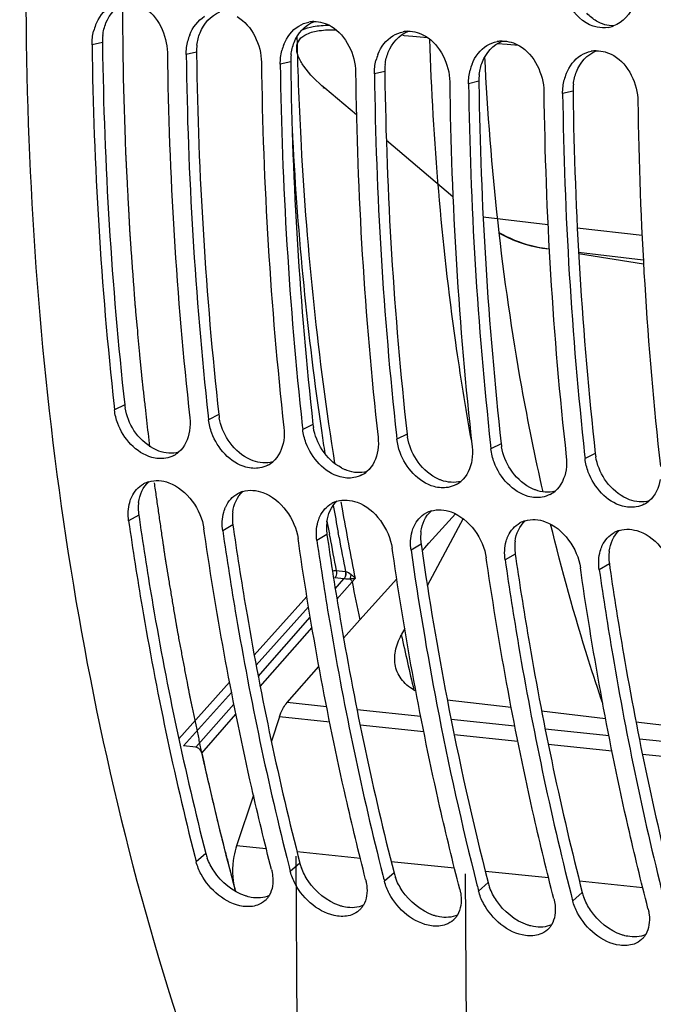
# Model space of a CAD drawing. Units: millimetres. Extents: x 0 to 594, y 0 to 420.
# Drawn here: x 169 to 175, y 55 to 66 of the extents above; entities that cross this region are included whole.
import ezdxf

# ---------------------------------------------------------------- set-up
doc = ezdxf.new("R2010")
doc.units = ezdxf.units.MM
doc.header["$LTSCALE"] = 32.67
doc.linetypes.add('CENTER', pattern=[0.6, 0.375, -0.075, 0.075, -0.075])
doc.layers.get('0').update_dxf_attribs({"linetype": 'CONTINUOUS'})
doc.layers.add('AXES', color=7, linetype='CONTINUOUS')
doc.layers.add('DEFAULT_1', color=7, linetype='CENTER')

msp = doc.modelspace()

# ---------------------------------------------------------------- linework, layer by layer
at = {"color": 9, "linetype": 'Continuous'}
for p, q in [((169.441674, 65.477151), (169.330709, 65.451796)), ((172.655959, 65.552981), (172.67163, 65.551628)), ((172.67163, 65.551628), (172.763596, 65.543688)), ((172.763596, 65.543688), (172.919532, 65.530224)), ((173.669212, 65.465487), (173.772534, 65.456565)), ((173.772534, 65.456565), (173.894369, 65.446042)), ((170.449136, 65.372922), (170.338171, 65.347567)), ((171.456598, 65.268693), (171.345633, 65.243337)), ((172.46406, 65.164464), (172.353095, 65.139108)), ((173.471523, 65.060234), (173.360557, 65.034879)), ((172.160311, 64.699688), (171.822528, 64.986082)), ((174.478985, 64.956005), (174.36802, 64.93065)), ((173.194013, 63.823247), (172.480841, 64.427921)), ((173.516881, 63.607856), (174.210186, 63.52861)), ((174.524899, 63.492638), (175.218203, 63.413392)), ((174.152047, 63.274035), (174.153819, 63.273793)), ((174.153831, 63.273791), (174.152057, 63.274074)), ((174.153831, 63.273791), (174.223474, 63.265831)), ((174.538188, 63.229858), (175.231492, 63.150612)), ((169.67999, 61.596409), (169.570798, 61.542165)), ((170.687452, 61.49218), (170.578261, 61.437936)), ((171.694914, 61.387951), (171.585723, 61.333707)), ((172.702376, 61.283722), (172.593185, 61.229477)), ((173.709838, 61.179493), (173.600647, 61.125248)), ((174.7173, 61.075263), (174.608109, 61.021019)), ((169.830345, 60.416643), (169.722273, 60.353617)), ((170.837807, 60.312414), (170.729735, 60.249387)), ((171.845269, 60.208185), (171.737198, 60.145158)), ((172.852732, 60.103956), (172.74466, 60.040929)), ((173.860194, 59.999727), (173.752122, 59.9367)), ((174.867656, 59.895497), (174.759584, 59.832471)), ((170.548205, 56.794743), (170.445477, 56.704754)), ((171.555667, 56.690513), (171.452939, 56.600525)), ((172.56313, 56.586284), (172.460402, 56.496296)), ((173.570592, 56.482055), (173.467864, 56.392066)), ((174.578054, 56.377826), (174.475326, 56.287837))]:
    msp.add_line(p, q, dxfattribs=at)
at = {"color": 3, "linetype": 'Continuous'}
for p, q in [((169.441674, 65.477151), (169.441987, 65.453826)), ((170.449136, 65.372922), (170.44945, 65.349597)), ((171.456598, 65.268693), (171.456912, 65.245368)), ((172.46406, 65.164464), (172.464374, 65.141139)), ((173.471523, 65.060234), (173.471836, 65.036909)), ((174.478985, 64.956005), (174.479298, 64.93268)), ((169.830345, 60.416643), (169.836982, 60.37069)), ((170.837807, 60.312414), (170.844445, 60.26646)), ((171.845269, 60.208185), (171.851907, 60.162231)), ((172.852732, 60.103956), (172.859369, 60.058002)), ((173.860194, 59.999727), (173.866831, 59.953773)), ((174.867656, 59.895497), (174.874293, 59.849544))]:
    msp.add_line(p, q, dxfattribs=at)
at = {"color": 7, "linetype": 'Continuous'}
for p, q in [((174.223634, 63.262667), (174.152047, 63.274035)), ((175.233938, 63.102233), (174.539087, 63.212574)), ((169.56613, 61.584295), (169.570798, 61.542165)), ((170.573653, 61.479513), (170.578261, 61.437936)), ((171.581115, 61.375284), (171.585723, 61.333707)), ((172.588578, 61.271055), (172.593185, 61.229477)), ((173.59604, 61.166826), (173.600647, 61.125248)), ((174.603502, 61.062597), (174.608109, 61.021019)), ((170.535471, 60.220205), (170.528243, 60.270233)), ((171.542934, 60.115976), (171.535705, 60.166004)), ((172.550396, 60.011747), (172.543167, 60.061775)), ((173.557858, 59.907518), (173.55063, 59.957546)), ((174.56532, 59.803289), (174.558092, 59.853317)), ((170.430067, 56.765044), (170.445477, 56.704754))]:
    msp.add_line(p, q, dxfattribs=at)
msp.add_lwpolyline([(173.689336, 63.436314), (173.70959, 63.424856), (173.772659, 63.392946), (173.836463, 63.364375), (173.900941, 63.339161), (173.966018, 63.317324), (174.031625, 63.298877), (174.097696, 63.283824), (174.152042, 63.274036)], dxfattribs=at)
for centre, radius, start, end in [((171.71295, 65.382516), 0.317586, 91.5820694, 101.1238892), ((169.858075, 65.469102), 0.526292, 158.5479503, 165.9442802), ((172.720412, 65.278287), 0.317586, 91.5820694, 101.1238892), ((174.798099, 65.960162), 0.327411, 280.1261218, 290.6382202), ((170.865537, 65.364873), 0.526292, 158.5479503, 165.9442802), ((173.727875, 65.174058), 0.317586, 91.5820694, 101.1238892), ((209.753891, 65.971509), 40.426523, 180.736601, 186.2301894), ((209.969276, 65.852338), 39.835537, 180.6960511, 186.3321704), ((171.872999, 65.260644), 0.526292, 158.5479503, 165.9442802), ((174.735337, 65.069829), 0.317586, 91.5820694, 101.1238892), ((210.761142, 65.867273), 40.426312, 180.7365954, 186.2310003), ((210.976738, 65.748109), 39.835537, 180.6960511, 186.3321704), ((172.880462, 65.156414), 0.526292, 158.5479503, 165.9442802), ((173.887924, 65.052185), 0.526292, 158.5479503, 165.9442802), ((211.768604, 65.763044), 40.426312, 180.7365954, 186.2310003), ((211.9842, 65.64388), 39.835537, 180.6960511, 186.3321704), ((212.776066, 65.658815), 40.426312, 180.7365954, 186.2310003), ((174.895386, 64.947956), 0.526292, 158.5479503, 165.9442802), ((212.991662, 65.53965), 39.835537, 180.6960511, 186.3321704), ((213.783528, 65.554586), 40.426312, 180.7365954, 186.2310003), ((213.999125, 65.435421), 39.835537, 180.6960511, 186.3321704), ((214.79099, 65.450357), 40.426312, 180.7365954, 186.2310003), ((215.006587, 65.331192), 39.835537, 180.6960511, 186.3321704), ((170.068608, 61.31351), 0.291824, 297.8085692, 310.1969015), ((171.07607, 61.209281), 0.291824, 297.8085692, 310.1969015), ((172.083532, 61.105051), 0.291824, 297.8085692, 310.1969015), ((170.022086, 60.494261), 0.291929, 106.9200885, 118.8892695), ((173.090994, 61.000822), 0.291824, 297.8085692, 310.1969015), ((171.029548, 60.390032), 0.291929, 106.9200885, 118.8892695), ((174.098456, 60.896593), 0.291824, 297.8085692, 310.1969015), ((172.03701, 60.285803), 0.291929, 106.9200885, 118.8892695), ((175.105918, 60.792364), 0.291824, 297.8085692, 310.1969015), ((173.044473, 60.181574), 0.291929, 106.9200885, 118.8892695), ((174.051935, 60.077345), 0.291929, 106.9200885, 118.8892695), ((175.059397, 59.973115), 0.291929, 106.9200885, 118.8892695), ((208.172967, 65.126672), 35.791476, 188.1690176, 190.8533359), ((205.705251, 64.647548), 33.277685, 190.8431883, 194.2452432), ((202.230333, 64.499431), 31.774843, 194.2698643, 194.3940883), ((203.237795, 64.395202), 31.774843, 194.2698643, 194.3940883), ((204.245257, 64.290973), 31.774843, 194.2698643, 194.3940883), ((205.252719, 64.186744), 31.774843, 194.2698643, 194.3940883)]:
    msp.add_arc(centre, radius, start, end, dxfattribs=at)
at = {"color": 3, "linetype": 'Continuous'}
for centre, radius, start, end in [((170.00526, 65.484577), 0.563635, 173.1753843, 180.7548487), ((209.53931, 65.991776), 40.100931, 180.7686397, 186.2926953), ((171.012722, 65.380347), 0.563635, 173.1753843, 180.7548487), ((210.546772, 65.887546), 40.100931, 180.7686397, 186.2926953), ((172.020184, 65.276118), 0.563635, 173.1753843, 180.7548487), ((211.554235, 65.783317), 40.100931, 180.7686397, 186.2926953), ((173.027646, 65.171889), 0.563635, 173.1753843, 180.7548487), ((212.561697, 65.679088), 40.100931, 180.7686397, 186.2926953), ((174.035108, 65.06766), 0.563635, 173.1753843, 180.7548487), ((213.569159, 65.574859), 40.100931, 180.7686397, 186.2926953), ((175.042571, 64.963431), 0.563635, 173.1753843, 180.7548487), ((214.576621, 65.47063), 40.100931, 180.7686397, 186.2926953), ((170.233578, 61.658232), 0.55703, 186.3721423, 189.81974), ((171.24104, 61.554002), 0.55703, 186.3721423, 189.81974), ((172.248503, 61.449773), 0.55703, 186.3721423, 189.81974), ((173.255965, 61.345544), 0.55703, 186.3721423, 189.81974), ((174.263427, 61.241315), 0.55703, 186.3721423, 189.81974), ((175.270889, 61.137086), 0.55703, 186.3721423, 189.81974), ((170.306859, 60.4905), 0.481827, 172.5483947, 180.3756268), ((170.342582, 60.490617), 0.517551, 180.3626101, 188.2174067), ((171.314321, 60.386271), 0.481827, 172.5483947, 180.3756268), ((171.350045, 60.386387), 0.517551, 180.3626101, 188.2174067), ((172.321783, 60.282042), 0.481827, 172.5483947, 180.3756268), ((172.357507, 60.282158), 0.517551, 180.3626101, 188.2174067), ((173.329245, 60.177813), 0.481827, 172.5483947, 180.3756268), ((173.364969, 60.177929), 0.517551, 180.3626101, 188.2174067), ((174.336707, 60.073583), 0.481827, 172.5483947, 180.3756268), ((207.982312, 65.145749), 35.489524, 188.2422705, 190.8755809), ((174.372431, 60.0737), 0.517551, 180.3626101, 188.2174067), ((175.34417, 59.969354), 0.481827, 172.5483947, 180.3756268), ((175.379893, 59.969471), 0.517551, 180.3626101, 188.2174067), ((205.510259, 64.663675), 32.970915, 190.8634243, 194.3678641), ((171.06462, 56.927933), 0.533314, 194.4622185, 200.1129896), ((172.072082, 56.823704), 0.533314, 194.4622185, 200.1129896), ((173.079544, 56.719475), 0.533314, 194.4622185, 200.1129896), ((174.087006, 56.615246), 0.533314, 194.4622185, 200.1129896), ((175.094469, 56.511017), 0.533314, 194.4622185, 200.1129896)]:
    msp.add_arc(centre, radius, start, end, dxfattribs=at)
at = {"color": 7, "linetype": 'Continuous'}
for points, knots in [([(180.381948, 92.853703), (177.845142, 91.423641), (174.584012, 87.799345), (171.603695, 82.030027), (169.227472, 74.927158), (168.130188, 65.533625), (169.231391, 57.979968), (170.40553, 54.543753)], [0, 0, 0, 0, 0.208040193, 0.331592719, 0.464483985, 0.740583852, 1, 1, 1, 1]), ([(174.737011, 65.639307), (174.625919, 65.661803), (174.487315, 65.774585), (174.421356, 65.915553), (174.406922, 65.955737)], [0, 0, 0, 0, 0.726374067, 1, 1, 1, 1]), ([(170.118691, 61.025865), (170.069877, 61.017093), (169.841434, 61.034635), (169.664852, 61.237241), (169.605368, 61.398436)], [0, 0, 0, 0, 0.223996089, 1, 1, 1, 1]), ([(171.126153, 60.921636), (171.077339, 60.912864), (170.848896, 60.930406), (170.672314, 61.133012), (170.612831, 61.294207)], [0, 0, 0, 0, 0.223996089, 1, 1, 1, 1]), ([(172.133615, 60.817407), (172.084801, 60.808635), (171.856358, 60.826177), (171.679776, 61.028783), (171.620293, 61.189978)], [0, 0, 0, 0, 0.223996089, 1, 1, 1, 1]), ([(173.141078, 60.713178), (173.092263, 60.704406), (172.86382, 60.721948), (172.687238, 60.924554), (172.627755, 61.085748)], [0, 0, 0, 0, 0.223996089, 1, 1, 1, 1]), ([(174.14854, 60.608948), (174.099725, 60.600177), (173.871282, 60.617719), (173.694701, 60.820325), (173.635217, 60.981519)], [0, 0, 0, 0, 0.223996089, 1, 1, 1, 1]), ([(175.156002, 60.504719), (175.107187, 60.495948), (174.878744, 60.513489), (174.702163, 60.716096), (174.642679, 60.87729)], [0, 0, 0, 0, 0.223996089, 1, 1, 1, 1]), ([(169.733399, 60.552946), (169.736204, 60.562988), (169.742506, 60.582656), (169.750358, 60.601762), (169.754636, 60.611026)], [0, 0, 0, 0, 0.505419495, 1, 1, 1, 1]), ([(170.740861, 60.448716), (170.743667, 60.458759), (170.749968, 60.478427), (170.757821, 60.497533), (170.762098, 60.506796)], [0, 0, 0, 0, 0.505419495, 1, 1, 1, 1]), ([(171.748323, 60.344487), (171.751129, 60.35453), (171.75743, 60.374198), (171.765283, 60.393304), (171.76956, 60.402567)], [0, 0, 0, 0, 0.505419495, 1, 1, 1, 1]), ([(169.722273, 60.353617), (169.766452, 60.04637), (169.955267, 58.841496), (170.205787, 57.646094), (170.430067, 56.765044)], [0, 0, 0, 0, 0.254524733, 1, 1, 1, 1]), ([(172.755785, 60.240258), (172.758591, 60.2503), (172.764892, 60.269969), (172.772745, 60.289075), (172.777022, 60.298338)], [0, 0, 0, 0, 0.505419495, 1, 1, 1, 1]), ([(171.251447, 56.621371), (171.176837, 56.912079), (170.889522, 58.101405), (170.668138, 59.306463), (170.535471, 60.220205)], [0, 0, 0, 0, 0.245313851, 1, 1, 1, 1]), ([(170.729735, 60.249387), (170.773832, 59.942711), (170.962275, 58.740026), (171.212195, 57.546777), (171.435886, 56.667272)], [0, 0, 0, 0, 0.254514951, 1, 1, 1, 1]), ([(173.763248, 60.136029), (173.766053, 60.146071), (173.772354, 60.16574), (173.780207, 60.184846), (173.784484, 60.194109)], [0, 0, 0, 0, 0.505419495, 1, 1, 1, 1]), ([(172.258909, 56.517141), (172.1843, 56.80785), (171.896985, 57.997175), (171.6756, 59.202234), (171.542934, 60.115976)], [0, 0, 0, 0, 0.245313851, 1, 1, 1, 1]), ([(171.737198, 60.145158), (171.781294, 59.838482), (171.969737, 58.635797), (172.219657, 57.442548), (172.443348, 56.563043)], [0, 0, 0, 0, 0.254514951, 1, 1, 1, 1]), ([(174.77071, 60.0318), (174.773515, 60.041842), (174.779816, 60.061511), (174.787669, 60.080616), (174.791947, 60.08988)], [0, 0, 0, 0, 0.505419495, 1, 1, 1, 1]), ([(173.266371, 56.412912), (173.191762, 56.703621), (172.904447, 57.892946), (172.683063, 59.098005), (172.550396, 60.011747)], [0, 0, 0, 0, 0.245313851, 1, 1, 1, 1]), ([(174.273834, 56.308683), (174.199224, 56.599392), (173.911909, 57.788717), (173.690525, 58.993776), (173.557858, 59.907518)], [0, 0, 0, 0, 0.245313851, 1, 1, 1, 1]), ([(173.752122, 59.9367), (173.796219, 59.630024), (173.984662, 58.427338), (174.234582, 57.234089), (174.458273, 56.354585)], [0, 0, 0, 0, 0.254514951, 1, 1, 1, 1]), ([(175.281296, 56.204454), (175.206686, 56.495162), (174.919371, 57.684488), (174.697987, 58.889546), (174.56532, 59.803289)], [0, 0, 0, 0, 0.245313851, 1, 1, 1, 1]), ([(174.759584, 59.832471), (174.803681, 59.525795), (174.992124, 58.323109), (175.242044, 57.12986), (175.465735, 56.250356)], [0, 0, 0, 0, 0.254514951, 1, 1, 1, 1]), ([(171.251447, 56.621371), (171.254288, 56.610301), (171.25918, 56.588272), (171.262558, 56.565959), (171.263827, 56.554914)], [0, 0, 0, 0, 0.506880241, 1, 1, 1, 1]), ([(171.102703, 56.241917), (171.054351, 56.224387), (170.804316, 56.211751), (170.586746, 56.406065), (170.497587, 56.573065)], [0, 0, 0, 0, 0.213637105, 1, 1, 1, 1]), ([(172.258909, 56.517141), (172.26175, 56.506072), (172.266642, 56.484043), (172.27002, 56.46173), (172.271289, 56.450684)], [0, 0, 0, 0, 0.506880241, 1, 1, 1, 1]), ([(172.110165, 56.137688), (172.061814, 56.120158), (171.811778, 56.107522), (171.594208, 56.301836), (171.50505, 56.468836)], [0, 0, 0, 0, 0.213637105, 1, 1, 1, 1]), ([(173.266371, 56.412912), (173.269212, 56.401843), (173.274104, 56.379814), (173.277483, 56.357501), (173.278752, 56.346455)], [0, 0, 0, 0, 0.506880241, 1, 1, 1, 1]), ([(171.227254, 56.344076), (171.221341, 56.33398), (171.20811, 56.314749), (171.192054, 56.297801), (171.183505, 56.290047)], [0, 0, 0, 0, 0.503416923, 1, 1, 1, 1]), ([(173.117627, 56.033459), (173.069276, 56.015928), (172.81924, 56.003293), (172.60167, 56.197607), (172.512512, 56.364607)], [0, 0, 0, 0, 0.213637105, 1, 1, 1, 1]), ([(174.273834, 56.308683), (174.276675, 56.297613), (174.281567, 56.275585), (174.284945, 56.253272), (174.286214, 56.242226)], [0, 0, 0, 0, 0.506880241, 1, 1, 1, 1]), ([(172.234716, 56.239847), (172.228804, 56.229751), (172.215572, 56.21052), (172.199516, 56.193571), (172.190967, 56.185818)], [0, 0, 0, 0, 0.503416923, 1, 1, 1, 1]), ([(174.125089, 55.92923), (174.076738, 55.911699), (173.826702, 55.899063), (173.609132, 56.093378), (173.519974, 56.260378)], [0, 0, 0, 0, 0.213637105, 1, 1, 1, 1]), ([(175.281296, 56.204454), (175.284137, 56.193384), (175.289029, 56.171355), (175.292407, 56.149043), (175.293676, 56.137997)], [0, 0, 0, 0, 0.506880241, 1, 1, 1, 1]), ([(173.242178, 56.135618), (173.236266, 56.125521), (173.223034, 56.106291), (173.206979, 56.089342), (173.19843, 56.081589)], [0, 0, 0, 0, 0.503416923, 1, 1, 1, 1]), ([(175.132551, 55.825001), (175.0842, 55.80747), (174.834164, 55.794834), (174.616594, 55.989148), (174.527436, 56.156148)], [0, 0, 0, 0, 0.213637105, 1, 1, 1, 1]), ([(174.24964, 56.031389), (174.243728, 56.021292), (174.230497, 56.002062), (174.214441, 55.985113), (174.205892, 55.977359)], [0, 0, 0, 0, 0.503416923, 1, 1, 1, 1]), ([(175.257102, 55.92716), (175.25119, 55.917063), (175.237959, 55.897832), (175.221903, 55.880884), (175.213354, 55.87313)], [0, 0, 0, 0, 0.503416923, 1, 1, 1, 1])]:
    msp.add_open_spline(points, degree=3, knots=knots, dxfattribs=at)
at = {"color": 3, "linetype": 'Continuous'}
for points in [[(169.47896, 65.684688), (169.516493, 65.779602), (169.594382, 65.86962), (169.689261, 65.90724)], [(170.486423, 65.580458), (170.523955, 65.675372), (170.601844, 65.765391), (170.696723, 65.803011)], [(174.731304, 65.70473), (174.692828, 65.727418), (174.657637, 65.756471), (174.627397, 65.789346)], [(169.445619, 65.551554), (169.45106, 65.596977), (169.462137, 65.642144), (169.47896, 65.684688)], [(171.493885, 65.476229), (171.531417, 65.571143), (171.609306, 65.661162), (171.704185, 65.698782)], [(174.913556, 65.652765), (174.850386, 65.652317), (174.78572, 65.672642), (174.731304, 65.70473)], [(170.453081, 65.447324), (170.458522, 65.492748), (170.4696, 65.537915), (170.486423, 65.580458)], [(172.501347, 65.372), (172.538879, 65.466914), (172.616768, 65.556933), (172.711648, 65.594553)], [(171.460543, 65.343095), (171.465984, 65.388519), (171.477062, 65.433686), (171.493885, 65.476229)], [(173.508809, 65.267771), (173.546341, 65.362685), (173.624231, 65.452703), (173.71911, 65.490324)], [(172.468005, 65.238866), (172.473446, 65.28429), (172.484524, 65.329457), (172.501347, 65.372)], [(174.516271, 65.163542), (174.553804, 65.258456), (174.631693, 65.348474), (174.726572, 65.386094)], [(173.475467, 65.134637), (173.480909, 65.180061), (173.491986, 65.225228), (173.508809, 65.267771)], [(174.482929, 65.030408), (174.488371, 65.075832), (174.499448, 65.120999), (174.516271, 65.163542)], [(169.779514, 61.323999), (169.732862, 61.39598), (169.699314, 61.478706), (169.684709, 61.563231)], [(170.786976, 61.219769), (170.740324, 61.291751), (170.706776, 61.374476), (170.692171, 61.459002)], [(171.794438, 61.11554), (171.747787, 61.187522), (171.714238, 61.270247), (171.699634, 61.354772)], [(169.986976, 61.129274), (169.903398, 61.174108), (169.831097, 61.244409), (169.779514, 61.323999)], [(172.801901, 61.011311), (172.755249, 61.083293), (172.7217, 61.166018), (172.707096, 61.250543)], [(170.994438, 61.025045), (170.91086, 61.069878), (170.838559, 61.140179), (170.786976, 61.219769)], [(173.809363, 60.907082), (173.762711, 60.979064), (173.729163, 61.061789), (173.714558, 61.146314)], [(170.256804, 61.090262), (170.189294, 61.071226), (170.112576, 61.078184), (170.046723, 61.102338)], [(172.0019, 60.920815), (171.918322, 60.965649), (171.846021, 61.03595), (171.794438, 61.11554)], [(174.816825, 60.802853), (174.770173, 60.874835), (174.736625, 60.95756), (174.72202, 61.042085)], [(171.264267, 60.986033), (171.196757, 60.966997), (171.120038, 60.973955), (171.054185, 60.998109)], [(173.009362, 60.816586), (172.925784, 60.86142), (172.853483, 60.931721), (172.801901, 61.011311)], [(172.271729, 60.881804), (172.204219, 60.862768), (172.1275, 60.869726), (172.061648, 60.89388)], [(174.016824, 60.712357), (173.933246, 60.757191), (173.860946, 60.827492), (173.809363, 60.907082)], [(169.8291, 60.552988), (169.83978, 60.633994), (169.875945, 60.718886), (169.937156, 60.773008)], [(173.279191, 60.777575), (173.211681, 60.758539), (173.134963, 60.765497), (173.06911, 60.789651)], [(175.024286, 60.608128), (174.940709, 60.652962), (174.868408, 60.723263), (174.816825, 60.802853)], [(170.836563, 60.448758), (170.847243, 60.529765), (170.883407, 60.614656), (170.944618, 60.668779)], [(174.286653, 60.673346), (174.219143, 60.654309), (174.142425, 60.661268), (174.076572, 60.685421)], [(171.844025, 60.344529), (171.854705, 60.425536), (171.890869, 60.510427), (171.952081, 60.56455)], [(175.294115, 60.569117), (175.226605, 60.55008), (175.149887, 60.557039), (175.084034, 60.581192)], [(172.851487, 60.2403), (172.862167, 60.321307), (172.898331, 60.406198), (172.959543, 60.460321)], [(173.858949, 60.136071), (173.869629, 60.217078), (173.905793, 60.301969), (173.967005, 60.356092)], [(174.866411, 60.031842), (174.877091, 60.112848), (174.913256, 60.19774), (174.974467, 60.251862)], [(170.636246, 56.604038), (170.606819, 56.647744), (170.581893, 56.695045), (170.563829, 56.744541)], [(170.972052, 56.340541), (170.837023, 56.385388), (170.715709, 56.486014), (170.636246, 56.604038)], [(171.643708, 56.499809), (171.614281, 56.543515), (171.589355, 56.590816), (171.571291, 56.640312)], [(171.979514, 56.236312), (171.844486, 56.281159), (171.723171, 56.381785), (171.643708, 56.499809)], [(172.65117, 56.39558), (172.621743, 56.439286), (172.596817, 56.486587), (172.578754, 56.536083)], [(172.986977, 56.132082), (172.851948, 56.17693), (172.730634, 56.277556), (172.65117, 56.39558)], [(173.658632, 56.29135), (173.629206, 56.335056), (173.60428, 56.382358), (173.586216, 56.431854)], [(171.226725, 56.343978), (171.168301, 56.316762), (171.097744, 56.312629), (171.034367, 56.324354)], [(173.994439, 56.027853), (173.85941, 56.072701), (173.738096, 56.173327), (173.658632, 56.29135)], [(174.666094, 56.187121), (174.636668, 56.230827), (174.611742, 56.278129), (174.593678, 56.327625)], [(172.234187, 56.239749), (172.175763, 56.212533), (172.105206, 56.2084), (172.041829, 56.220125)], [(175.001901, 55.923624), (174.866872, 55.968472), (174.745558, 56.069097), (174.666094, 56.187121)], [(173.24165, 56.135519), (173.183225, 56.108304), (173.112668, 56.104171), (173.049292, 56.115895)], [(174.249112, 56.03129), (174.190688, 56.004075), (174.120131, 55.999941), (174.056754, 56.011666)], [(175.256574, 55.927061), (175.19815, 55.899845), (175.127593, 55.895712), (175.064216, 55.907437)]]:
    msp.add_open_spline(points, degree=3, dxfattribs=at)
at = {"color": 7, "linetype": 'Continuous'}
for points in [[(175.133351, 65.880583), (175.093184, 65.783251), (175.01206, 65.690813), (174.9135, 65.653762)], [(169.368243, 65.661579), (169.399398, 65.740658), (169.455519, 65.81604), (169.528145, 65.860196)], [(169.877351, 65.856652), (170.036147, 65.76315), (170.134254, 65.552675), (170.136678, 65.368412)], [(170.375705, 65.55735), (170.40686, 65.636429), (170.462982, 65.711811), (170.535607, 65.755967)], [(170.884813, 65.752423), (171.043609, 65.658921), (171.141716, 65.448446), (171.144141, 65.264183)], [(171.543069, 65.651738), (171.576277, 65.671928), (171.613542, 65.686649), (171.651678, 65.694135)], [(171.704182, 65.699981), (171.769189, 65.701759), (171.836237, 65.681189), (171.892275, 65.648193)], [(169.330709, 65.451796), (169.330068, 65.500491), (169.335676, 65.549688), (169.34754, 65.59692)], [(171.383167, 65.45312), (171.414323, 65.532199), (171.470444, 65.607582), (171.543069, 65.651738)], [(171.892275, 65.648193), (172.051071, 65.554692), (172.149178, 65.344217), (172.151603, 65.159954)], [(172.550531, 65.547509), (172.583739, 65.567699), (172.621004, 65.58242), (172.65914, 65.589906)], [(172.711644, 65.595752), (172.776651, 65.59753), (172.843699, 65.57696), (172.899738, 65.543964)], [(174.855663, 65.637851), (174.816721, 65.630919), (174.775778, 65.631456), (174.737011, 65.639307)], [(170.338171, 65.347567), (170.33753, 65.396261), (170.343138, 65.445459), (170.355003, 65.492691)], [(172.390629, 65.348891), (172.421785, 65.42797), (172.477906, 65.503353), (172.550531, 65.547509)], [(172.899738, 65.543964), (173.058533, 65.450463), (173.15664, 65.239988), (173.159065, 65.055725)], [(173.557994, 65.443279), (173.591201, 65.463469), (173.628467, 65.478191), (173.666602, 65.485677)], [(173.719106, 65.491523), (173.784113, 65.493301), (173.851162, 65.472731), (173.9072, 65.439735)], [(171.345633, 65.243337), (171.344992, 65.292032), (171.3506, 65.34123), (171.362465, 65.388462)], [(173.398091, 65.244662), (173.429247, 65.323741), (173.485368, 65.399124), (173.557994, 65.443279)], [(173.9072, 65.439735), (174.065996, 65.346233), (174.164103, 65.135759), (174.166527, 64.951496)], [(174.565456, 65.33905), (174.598663, 65.35924), (174.635929, 65.373962), (174.674065, 65.381448)], [(174.726569, 65.387294), (174.791575, 65.389071), (174.858624, 65.368502), (174.914662, 65.335506)], [(172.353095, 65.139108), (172.352455, 65.187803), (172.358062, 65.237001), (172.369927, 65.284233)], [(174.405553, 65.140433), (174.436709, 65.219512), (174.49283, 65.294894), (174.565456, 65.33905)], [(174.914662, 65.335506), (175.073458, 65.242004), (175.171565, 65.03153), (175.173989, 64.847267)], [(173.360557, 65.034879), (173.359917, 65.083574), (173.365525, 65.132772), (173.377389, 65.180003)], [(174.36802, 64.93065), (174.367379, 64.979345), (174.372987, 65.028543), (174.384851, 65.075774)], [(169.605368, 61.398436), (169.588309, 61.444665), (169.576252, 61.493192), (169.570798, 61.542165)], [(170.376768, 61.458782), (170.381931, 61.412426), (170.381409, 61.364985), (170.374373, 61.318877)], [(170.612831, 61.294207), (170.595771, 61.340436), (170.583715, 61.388963), (170.578261, 61.437936)], [(171.38423, 61.354552), (171.389393, 61.308197), (171.388871, 61.260756), (171.381835, 61.214648)], [(170.374373, 61.318877), (170.361465, 61.23429), (170.322322, 61.145822), (170.256955, 61.090606)], [(171.620293, 61.189978), (171.603234, 61.236206), (171.591177, 61.284733), (171.585723, 61.333707)], [(172.391693, 61.250323), (172.396855, 61.203968), (172.396333, 61.156527), (172.389297, 61.110419)], [(171.381835, 61.214648), (171.368928, 61.13006), (171.329784, 61.041593), (171.264417, 60.986377)], [(172.627755, 61.085748), (172.610696, 61.131977), (172.598639, 61.180504), (172.593185, 61.229477)], [(173.399155, 61.146094), (173.404317, 61.099739), (173.403795, 61.052297), (173.396759, 61.006189)], [(170.204749, 61.055388), (170.177924, 61.041241), (170.14854, 61.031229), (170.118691, 61.025865)], [(172.389297, 61.110419), (172.37639, 61.025831), (172.337246, 60.937364), (172.27188, 60.882148)], [(173.635217, 60.981519), (173.618158, 61.027748), (173.606101, 61.076275), (173.600647, 61.125248)], [(174.406617, 61.041865), (174.411779, 60.99551), (174.411257, 60.948068), (174.404222, 60.90196)], [(171.212211, 60.951159), (171.185386, 60.937011), (171.156002, 60.927), (171.126153, 60.921636)], [(173.396759, 61.006189), (173.383852, 60.921602), (173.344709, 60.833134), (173.279342, 60.777918)], [(174.642679, 60.87729), (174.62562, 60.923519), (174.613563, 60.972046), (174.608109, 61.021019)], [(172.219673, 60.84693), (172.192848, 60.832782), (172.163464, 60.82277), (172.133615, 60.817407)], [(174.404222, 60.90196), (174.391314, 60.817373), (174.352171, 60.728905), (174.286804, 60.673689)], [(169.754636, 60.611026), (169.780874, 60.667849), (169.826264, 60.719599), (169.88105, 60.749861)], [(169.937124, 60.773553), (170.005768, 60.794477), (170.084782, 60.787918), (170.152163, 60.763228)], [(170.152163, 60.763228), (170.346232, 60.692114), (170.498826, 60.474817), (170.528243, 60.270233)], [(173.227135, 60.742701), (173.20031, 60.728553), (173.170927, 60.718541), (173.141078, 60.713178)], [(175.411684, 60.797731), (175.398776, 60.713144), (175.359633, 60.624676), (175.294266, 60.56946)], [(170.762098, 60.506796), (170.788336, 60.56362), (170.833726, 60.615369), (170.888512, 60.645632)], [(170.944586, 60.669324), (171.01323, 60.690248), (171.092244, 60.683689), (171.159625, 60.658998)], [(171.159625, 60.658998), (171.353694, 60.587885), (171.506288, 60.370588), (171.535705, 60.166004)], [(174.234597, 60.638472), (174.207773, 60.624324), (174.178389, 60.614312), (174.14854, 60.608948)], [(169.722273, 60.353617), (169.712802, 60.419486), (169.715494, 60.488853), (169.733399, 60.552946)], [(171.76956, 60.402567), (171.795798, 60.459391), (171.841188, 60.51114), (171.895974, 60.541403)], [(171.952048, 60.565095), (172.020692, 60.586018), (172.099706, 60.57946), (172.167087, 60.554769)], [(172.167087, 60.554769), (172.361157, 60.483656), (172.51375, 60.266359), (172.543167, 60.061775)], [(175.24206, 60.534243), (175.215235, 60.520095), (175.185851, 60.510083), (175.156002, 60.504719)], [(170.729735, 60.249387), (170.720264, 60.315256), (170.722956, 60.384624), (170.740861, 60.448716)], [(172.777022, 60.298338), (172.80326, 60.355161), (172.84865, 60.406911), (172.903436, 60.437174)], [(172.95951, 60.460866), (173.028155, 60.481789), (173.107168, 60.475231), (173.174549, 60.45054)], [(173.174549, 60.45054), (173.368619, 60.379427), (173.521213, 60.16213), (173.55063, 59.957546)], [(171.737198, 60.145158), (171.727726, 60.211027), (171.730418, 60.280395), (171.748323, 60.344487)], [(173.784484, 60.194109), (173.810723, 60.250932), (173.856113, 60.302682), (173.910898, 60.332945)], [(173.966972, 60.356637), (174.035617, 60.37756), (174.114631, 60.371002), (174.182012, 60.346311)], [(174.182012, 60.346311), (174.376081, 60.275198), (174.528675, 60.057901), (174.558092, 59.853317)], [(172.74466, 60.040929), (172.735189, 60.106798), (172.737881, 60.176166), (172.755785, 60.240258)], [(174.791947, 60.08988), (174.818185, 60.146703), (174.863575, 60.198453), (174.918361, 60.228716)], [(174.974435, 60.252408), (175.043079, 60.273331), (175.122093, 60.266772), (175.189474, 60.242082)], [(175.189474, 60.242082), (175.383543, 60.170969), (175.536137, 59.953671), (175.565554, 59.749087)], [(173.752122, 59.9367), (173.742651, 60.002569), (173.745343, 60.071937), (173.763248, 60.136029)], [(174.759584, 59.832471), (174.750113, 59.89834), (174.752805, 59.967707), (174.77071, 60.0318)], [(170.497587, 56.573065), (170.475354, 56.61471), (170.457213, 56.659028), (170.445477, 56.704754)], [(171.263827, 56.554914), (171.271968, 56.484051), (171.263296, 56.405629), (171.227254, 56.344076)], [(171.50505, 56.468836), (171.482816, 56.510481), (171.464675, 56.554799), (171.452939, 56.600525)], [(172.512512, 56.364607), (172.490278, 56.406251), (172.472137, 56.450569), (172.460402, 56.496296)], [(172.271289, 56.450684), (172.279431, 56.379822), (172.270759, 56.3014), (172.234716, 56.239847)], [(173.519974, 56.260378), (173.497741, 56.302022), (173.479599, 56.34634), (173.467864, 56.392066)], [(171.183505, 56.290047), (171.160283, 56.268986), (171.132175, 56.252603), (171.102703, 56.241917)], [(173.278752, 56.346455), (173.286893, 56.275593), (173.278221, 56.197171), (173.242178, 56.135618)], [(174.527436, 56.156148), (174.505203, 56.197793), (174.487061, 56.242111), (174.475326, 56.287837)], [(172.190967, 56.185818), (172.167746, 56.164756), (172.139638, 56.148374), (172.110165, 56.137688)], [(174.286214, 56.242226), (174.294355, 56.171364), (174.285683, 56.092941), (174.24964, 56.031389)], [(173.19843, 56.081589), (173.175208, 56.060527), (173.1471, 56.044145), (173.117627, 56.033459)], [(175.293676, 56.137997), (175.301817, 56.067135), (175.293145, 55.988712), (175.257102, 55.92716)], [(174.205892, 55.977359), (174.18267, 55.956298), (174.154562, 55.939916), (174.125089, 55.92923)], [(175.213354, 55.87313), (175.190132, 55.852069), (175.162024, 55.835687), (175.132551, 55.825001)]]:
    msp.add_open_spline(points, degree=3, dxfattribs=at)
at = {"color": 9, "linetype": 'Continuous'}
for points, knots in [([(171.822528, 64.986082), (171.739411, 65.056555), (171.629112, 65.161609), (171.536191, 65.31916), (171.511747, 65.421304), (171.545538, 65.515975), (171.63939, 65.578362), (171.77663, 65.610421), (171.883734, 65.613624), (171.944546, 65.61183)], [0, 0, 0, 0, 0.310926945, 0.427035539, 0.519344891, 0.600731304, 0.69609488, 0.826410013, 1, 1, 1, 1]), ([(171.578143, 65.610206), (171.615926, 65.629007), (171.71248, 65.654743), (171.810861, 65.660494), (171.86697, 65.660612)], [0, 0, 0, 0, 0.429271078, 1, 1, 1, 1]), ([(174.152057, 63.274074), (174.112123, 63.280473), (173.950933, 63.314069), (173.796586, 63.378363), (173.688812, 63.439826)], [0, 0, 0, 0, 0.245840919, 1, 1, 1, 1])]:
    msp.add_open_spline(points, degree=3, knots=knots, dxfattribs=at)
msp.add_open_spline([(171.802086, 64.994655), (171.807723, 64.989878), (171.815186, 64.986916), (171.822528, 64.986082)], degree=3, dxfattribs=at)
at = {"color": 3, "linetype": 'Continuous'}
for points, knots in [([(170.046723, 61.102338), (170.036566, 61.106064), (170.016319, 61.11436), (169.996705, 61.124054), (169.986976, 61.129274)], [0, 0, 0, 0, 0.494910437, 1, 1, 1, 1]), ([(171.054185, 60.998109), (171.044028, 61.001834), (171.023781, 61.01013), (171.004167, 61.019825), (170.994438, 61.025045)], [0, 0, 0, 0, 0.494910437, 1, 1, 1, 1]), ([(172.061648, 60.89388), (172.051491, 60.897605), (172.031243, 60.905901), (172.011629, 60.915596), (172.0019, 60.920815)], [0, 0, 0, 0, 0.494910437, 1, 1, 1, 1]), ([(173.06911, 60.789651), (173.058953, 60.793376), (173.038705, 60.801672), (173.019092, 60.811367), (173.009362, 60.816586)], [0, 0, 0, 0, 0.494910437, 1, 1, 1, 1]), ([(174.076572, 60.685421), (174.066415, 60.689147), (174.046167, 60.697443), (174.026554, 60.707138), (174.016824, 60.712357)], [0, 0, 0, 0, 0.494910437, 1, 1, 1, 1]), ([(175.084034, 60.581192), (175.073877, 60.584918), (175.05363, 60.593214), (175.034016, 60.602909), (175.024286, 60.608128)], [0, 0, 0, 0, 0.494910437, 1, 1, 1, 1]), ([(169.836982, 60.37069), (169.881417, 60.064426), (170.071243, 58.863663), (170.322937, 57.672478), (170.548205, 56.794743)], [0, 0, 0, 0, 0.254571007, 1, 1, 1, 1]), ([(170.844445, 60.26646), (170.888879, 59.960197), (171.078705, 58.759434), (171.330399, 57.568249), (171.555667, 56.690513)], [0, 0, 0, 0, 0.254571007, 1, 1, 1, 1]), ([(171.851907, 60.162231), (171.896341, 59.855968), (172.086167, 58.655204), (172.337861, 57.46402), (172.56313, 56.586284)], [0, 0, 0, 0, 0.254571007, 1, 1, 1, 1]), ([(173.866831, 59.953773), (173.911266, 59.64751), (174.101091, 58.446746), (174.352786, 57.255562), (174.578054, 56.377826)], [0, 0, 0, 0, 0.254571007, 1, 1, 1, 1]), ([(174.874293, 59.849544), (174.918728, 59.543281), (175.108554, 58.342517), (175.360248, 57.151333), (175.585516, 56.273597)], [0, 0, 0, 0, 0.254571007, 1, 1, 1, 1]), ([(171.034367, 56.324354), (171.023959, 56.326279), (171.002985, 56.330982), (170.982386, 56.337108), (170.972052, 56.340541)], [0, 0, 0, 0, 0.492913339, 1, 1, 1, 1]), ([(172.041829, 56.220125), (172.031421, 56.22205), (172.010447, 56.226752), (171.989848, 56.232879), (171.979514, 56.236312)], [0, 0, 0, 0, 0.492913339, 1, 1, 1, 1]), ([(173.049292, 56.115895), (173.038884, 56.117821), (173.01791, 56.122523), (172.997311, 56.12865), (172.986977, 56.132082)], [0, 0, 0, 0, 0.492913339, 1, 1, 1, 1]), ([(174.056754, 56.011666), (174.046346, 56.013592), (174.025372, 56.018294), (174.004773, 56.024421), (173.994439, 56.027853)], [0, 0, 0, 0, 0.492913339, 1, 1, 1, 1]), ([(175.064216, 55.907437), (175.053808, 55.909363), (175.032834, 55.914065), (175.012235, 55.920192), (175.001901, 55.923624)], [0, 0, 0, 0, 0.492913339, 1, 1, 1, 1])]:
    msp.add_open_spline(points, degree=3, knots=knots, dxfattribs=at)
at = {"layer": 'AXES', "color": 7, "linetype": 'Continuous'}
for p, q in [((172.937281, 60.116854), (173.219744, 60.430248)), ((173.30164, 60.380127), (172.919466, 59.660372)), ((172.892968, 60.06769), (172.937281, 60.116854)), ((172.863117, 60.034572), (172.892968, 60.06769)), ((172.19805, 59.296764), (172.592224, 59.734038)), ((172.023187, 59.097534), (172.19805, 59.296764)), ((172.677158, 59.203521), (172.641092, 59.135491)), ((171.419178, 58.409555), (171.759788, 58.797479)), ((173.132125, 58.440431), (173.817355, 58.359568)), ((174.142573, 58.321187), (174.827607, 58.240339)), ((171.335896, 58.257422), (171.249709, 57.99753)), ((175.153014, 58.201933), (175.837853, 58.121103)), ((170.443205, 57.930913), (170.308957, 57.946757)), ((171.057644, 57.418912), (170.877793, 56.877784)), ((170.865625, 56.389493), (170.858978, 56.414224))]:
    msp.add_line(p, q, dxfattribs=at)
at = {"layer": 'AXES', "color": 9, "linetype": 'Continuous'}
for p, q in [((171.875191, 60.187254), (171.870526, 60.212615)), ((171.974601, 60.176942), (171.964982, 60.229372)), ((172.042539, 59.809172), (171.945387, 59.819223)), ((172.044798, 59.80891), (172.042539, 59.809172)), ((172.027144, 59.733808), (171.928875, 59.743976)), ((171.933924, 59.628952), (172.026027, 59.733925)), ((171.952127, 59.516225), (172.113997, 59.700722)), ((172.147163, 59.737781), (172.113975, 59.700826)), ((171.631094, 59.544711), (171.066799, 58.918642)), ((171.649078, 59.433512), (171.08701, 58.809897)), ((171.10938, 58.689499), (171.666791, 59.324528)), ((171.130777, 58.580401), (171.686129, 59.213092)), ((170.803465, 58.626503), (170.258957, 58.022479)), ((170.824674, 58.518859), (170.308957, 57.946757)), ((170.443205, 57.930913), (170.849513, 58.393538)), ((171.841807, 58.365831), (171.419178, 58.409555)), ((172.849269, 58.261602), (172.166769, 58.332211)), ((170.505286, 57.86812), (170.871096, 58.284647)), ((171.874334, 58.201717), (171.335896, 58.257422)), ((173.856731, 58.157372), (173.174232, 58.227982)), ((172.881796, 58.097488), (172.199297, 58.168097)), ((174.864193, 58.053143), (174.181694, 58.123753)), ((173.889259, 57.993259), (173.206759, 58.063868)), ((175.871656, 57.948914), (175.189156, 58.019524)), ((174.896721, 57.889029), (174.214221, 57.959639)), ((175.904183, 57.7848), (175.221683, 57.85541)), ((171.195585, 56.844907), (170.877793, 56.877784)), ((172.203047, 56.740678), (171.525617, 56.810762)), ((173.210509, 56.636448), (172.533079, 56.706533)), ((174.217971, 56.532219), (173.540541, 56.602304)), ((175.225433, 56.42799), (174.548003, 56.498075))]:
    msp.add_line(p, q, dxfattribs=at)
for centre, radius, start, end in [((205.119914, 66.183899), 33.687171, 182.7745898, 188.1659152), ((203.610146, 65.980574), 32.163833, 188.1894013, 188.3716086), ((203.409496, 65.950916), 31.961004, 188.3713771, 188.7703059), ((202.375339, 65.781231), 30.91299, 189.7978784, 190.3462452), ((202.545635, 65.813813), 30.999881, 189.7615967, 189.8992799), ((202.077829, 65.731116), 30.524822, 189.897323, 191.3231883), ((202.139016, 65.766832), 30.773866, 190.1333103, 190.3980039), ((201.750767, 65.694871), 30.379005, 190.4453055, 191.1519408), ((201.850159, 65.684584), 30.37899, 190.4453575, 191.1519965), ((171.939215, 59.56066), 0.273073, 51.5074357, 53.0148809), ((172.054775, 60.542452), 0.810313, 272.6128708, 273.1599524), ((201.213055, 65.544844), 29.680112, 191.3557451, 192.152477), ((201.124543, 65.298505), 29.142576, 192.2089824, 193.4020391)]:
    msp.add_arc(centre, radius, start, end, dxfattribs=at)
at = {"layer": 'AXES', "color": 7, "linetype": 'Continuous'}
for centre, radius, start, end in [((201.771191, 64.704267), 32.004527, 192.3333684, 195.0123478), ((171.448934, 56.572372), 0.610826, 195.0081611, 197.445601)]:
    msp.add_arc(centre, radius, start, end, dxfattribs=at)
at = {"layer": 'AXES', "color": 40, "linetype": 'Continuous'}
for points, knots in [([(169.949144, 61.148455), (169.938522, 61.242713), (169.92259, 61.384102), (169.904002, 61.549055), (169.89338, 61.643314), (169.885413, 61.714008), (169.878776, 61.77292), (169.873463, 61.820049), (169.870148, 61.849506), (169.867484, 61.873067), (169.865846, 61.887805), (169.864474, 61.899567), (169.863612, 61.908467), (169.862796, 61.917389), (169.86114, 61.935221), (169.858666, 61.961974), (169.855362, 61.997643), (169.852059, 62.033312), (169.847655, 62.08087), (169.839948, 62.164098), (169.828939, 62.282995), (169.817929, 62.401891), (169.810222, 62.485119), (169.805818, 62.532677), (169.802515, 62.568346), (169.799213, 62.604016), (169.796732, 62.630766), (169.795085, 62.648602), (169.79425, 62.657515), (169.793461, 62.666448), (169.792631, 62.678452), (169.791519, 62.693424), (169.789781, 62.717398), (169.787594, 62.74736), (169.784102, 62.795301), (169.779736, 62.855227), (169.774497, 62.927138), (169.769258, 62.999049), (169.764019, 63.070961), (169.75878, 63.142872), (169.754414, 63.202798), (169.750921, 63.250739), (169.748301, 63.286695), (169.746118, 63.316658), (169.744372, 63.340628), (169.743062, 63.358606), (169.741753, 63.376584), (169.740661, 63.391565), (169.739788, 63.40355), (169.739242, 63.411041), (169.738806, 63.417034), (169.738478, 63.421527), (169.738206, 63.425278), (169.738014, 63.42789), (169.737906, 63.429404), (169.737819, 63.430479), (169.737759, 63.431785), (169.737669, 63.433446), (169.737517, 63.43639), (169.737297, 63.440577), (169.737034, 63.445609), (169.736683, 63.452316), (169.736244, 63.4607), (169.735542, 63.474114), (169.734664, 63.490883), (169.733611, 63.511005), (169.732558, 63.531126), (169.731154, 63.557956), (169.7294, 63.591492), (169.727294, 63.631736), (169.724486, 63.685394), (169.720976, 63.752467), (169.716764, 63.832955), (169.712552, 63.913442), (169.70834, 63.99393), (169.70483, 64.061003), (169.702022, 64.114661), (169.699916, 64.154905), (169.698162, 64.188441), (169.696758, 64.21527), (169.695705, 64.235392), (169.694827, 64.25216), (169.694125, 64.265576), (169.693687, 64.273958), (169.693335, 64.280669), (169.693118, 64.284851), (169.69296, 64.287804), (169.69288, 64.28945), (169.692839, 64.290937), (169.692774, 64.292851), (169.69263, 64.297398), (169.692409, 64.304238), (169.692117, 64.313346), (169.691825, 64.322458), (169.691435, 64.334606), (169.690753, 64.355865), (169.689779, 64.386235), (169.68861, 64.422679), (169.687441, 64.459123), (169.686272, 64.495567), (169.684713, 64.544159), (169.682765, 64.604899), (169.680426, 64.677787), (169.678088, 64.750675), (169.67575, 64.823563), (169.673802, 64.884303), (169.672243, 64.932895), (169.671074, 64.969339), (169.6701, 64.999709), (169.66932, 65.024004), (169.668834, 65.039192), (169.668442, 65.051335), (169.668203, 65.05894), (169.668025, 65.064232), (169.667939, 65.067306), (169.66791, 65.070569), (169.667854, 65.074583), (169.667775, 65.081042), (169.667672, 65.089103), (169.667511, 65.102007), (169.667308, 65.118136), (169.667065, 65.137491), (169.66674, 65.163297), (169.666173, 65.208458), (169.665362, 65.272974), (169.664389, 65.350393), (169.663416, 65.427812), (169.662444, 65.505231), (169.661147, 65.608457), (169.659525, 65.737488), (169.658228, 65.840714), (169.65758, 65.892327)], [0, 0, 0, 0, 0.0625, 0.09375, 0.109375, 0.125, 0.140625, 0.1484375, 0.15625, 0.16015625, 0.1640625, 0.166015625, 0.16796875, 0.169921875, 0.171875, 0.1796875, 0.1875, 0.1953125, 0.203125, 0.21875, 0.25, 0.28125, 0.296875, 0.3046875, 0.3125, 0.3203125, 0.328125, 0.330078125, 0.33203125, 0.333984375, 0.3359375, 0.33984375, 0.34375, 0.3515625, 0.359375, 0.375, 0.390625, 0.40625, 0.421875, 0.4375, 0.453125, 0.4609375, 0.46875, 0.4765625, 0.48046875, 0.484375, 0.48828125, 0.4921875, 0.494140625, 0.49609375, 0.497070312, 0.498046875, 0.499023438, 0.499511719, 0.499755859, 0.5, 0.500244141, 0.500488281, 0.500976562, 0.501953125, 0.502929688, 0.50390625, 0.505859375, 0.5078125, 0.51171875, 0.515625, 0.51953125, 0.5234375, 0.53125, 0.5390625, 0.546875, 0.5625, 0.578125, 0.59375, 0.609375, 0.625, 0.6328125, 0.640625, 0.6484375, 0.65234375, 0.65625, 0.66015625, 0.662109375, 0.6640625, 0.665039062, 0.666015625, 0.666503906, 0.666748047, 0.666992188, 0.667480469, 0.66796875, 0.669921875, 0.671875, 0.673828125, 0.67578125, 0.6796875, 0.6875, 0.6953125, 0.703125, 0.7109375, 0.71875, 0.734375, 0.75, 0.765625, 0.78125, 0.796875, 0.8046875, 0.8125, 0.8203125, 0.82421875, 0.828125, 0.830078125, 0.83203125, 0.833007812, 0.833496094, 0.833984375, 0.834960938, 0.8359375, 0.837890625, 0.83984375, 0.84375, 0.84765625, 0.8515625, 0.859375, 0.875, 0.890625, 0.90625, 0.921875, 0.9375, 0.96875, 1, 1, 1, 1]), ([(170.869955, 56.383455), (170.847675, 56.469736), (170.814256, 56.599157), (170.775267, 56.75015), (170.752987, 56.836431), (170.736278, 56.901142), (170.722353, 56.955068), (170.711213, 56.998208), (170.704252, 57.025172), (170.698679, 57.04674), (170.695205, 57.060227), (170.692755, 57.069653), (170.691384, 57.075063), (170.690119, 57.080565), (170.688502, 57.08741), (170.684651, 57.103866), (170.678862, 57.128537), (170.671151, 57.161439), (170.663438, 57.19434), (170.653154, 57.238208), (170.635157, 57.314976), (170.609447, 57.424645), (170.583737, 57.534314), (170.56574, 57.611082), (170.555456, 57.65495), (170.547744, 57.687851), (170.540029, 57.72075), (170.534249, 57.745429), (170.530387, 57.761875), (170.52879, 57.768738), (170.527483, 57.774204), (170.526285, 57.779756), (170.524238, 57.789512), (170.521288, 57.803429), (170.516581, 57.825707), (170.510694, 57.85355), (170.501276, 57.898102), (170.489504, 57.953791), (170.475377, 58.020618), (170.46125, 58.087445), (170.447123, 58.154272), (170.432996, 58.221099), (170.418869, 58.287926), (170.407097, 58.343615), (170.397679, 58.388167), (170.390614, 58.421579), (170.384734, 58.449428), (170.380602, 58.46891), (170.378267, 58.480062), (170.376441, 58.488372), (170.374899, 58.496889), (170.372744, 58.508173), (170.369019, 58.527953), (170.363673, 58.556192), (170.357268, 58.590087), (170.348725, 58.635278), (170.338047, 58.691767), (170.325233, 58.759553), (170.312419, 58.82734), (170.299605, 58.895126), (170.286791, 58.962913), (170.273977, 59.0307), (170.263299, 59.087189), (170.254755, 59.132379), (170.24942, 59.160626), (170.24514, 59.183216), (170.242491, 59.197352), (170.240313, 59.208621), (170.238841, 59.217182), (170.237415, 59.225773), (170.234538, 59.24294), (170.230233, 59.268697), (170.224488, 59.303036), (170.218744, 59.337376), (170.211085, 59.383162), (170.197682, 59.463288), (170.182364, 59.554861), (170.167046, 59.646433), (170.157473, 59.703666), (170.149814, 59.749452), (170.14407, 59.783792), (170.138325, 59.818131), (170.132581, 59.852471), (170.127794, 59.881087), (170.124444, 59.901119), (170.122529, 59.912565), (170.121093, 59.921151), (170.119657, 59.929734), (170.11858, 59.936179), (170.117862, 59.940463), (170.117563, 59.942267), (170.117322, 59.943665), (170.117089, 59.945232), (170.116684, 59.948053), (170.116103, 59.952042), (170.115176, 59.958447), (170.114016, 59.966446), (170.11216, 59.979248), (170.109841, 59.99525), (170.107057, 60.014452), (170.103346, 60.040055), (170.098706, 60.072059), (170.093139, 60.110463), (170.085716, 60.161669), (170.076438, 60.225677), (170.065303, 60.302486), (170.054169, 60.379295), (170.039323, 60.481707), (170.020766, 60.609722), (170.005921, 60.712134), (169.998498, 60.76334)], [0, 0, 0, 0, 0.0625, 0.09375, 0.109375, 0.125, 0.140625, 0.1484375, 0.15625, 0.16015625, 0.1640625, 0.166015625, 0.166992188, 0.16796875, 0.169921875, 0.171875, 0.1796875, 0.1875, 0.1953125, 0.203125, 0.21875, 0.25, 0.28125, 0.296875, 0.3046875, 0.3125, 0.3203125, 0.328125, 0.330078125, 0.33203125, 0.333007812, 0.333984375, 0.3359375, 0.33984375, 0.34375, 0.3515625, 0.359375, 0.375, 0.390625, 0.40625, 0.421875, 0.4375, 0.453125, 0.46875, 0.4765625, 0.484375, 0.4921875, 0.49609375, 0.498046875, 0.5, 0.501953125, 0.50390625, 0.5078125, 0.515625, 0.5234375, 0.53125, 0.546875, 0.5625, 0.578125, 0.59375, 0.609375, 0.625, 0.640625, 0.6484375, 0.65625, 0.66015625, 0.6640625, 0.666015625, 0.66796875, 0.669921875, 0.671875, 0.6796875, 0.6875, 0.6953125, 0.703125, 0.71875, 0.75, 0.765625, 0.78125, 0.7890625, 0.796875, 0.8046875, 0.8125, 0.8203125, 0.82421875, 0.826171875, 0.828125, 0.830078125, 0.83203125, 0.832519531, 0.833007812, 0.833251953, 0.833496094, 0.833984375, 0.834960938, 0.8359375, 0.837890625, 0.83984375, 0.84375, 0.84765625, 0.8515625, 0.859375, 0.8671875, 0.875, 0.890625, 0.90625, 0.921875, 0.9375, 0.96875, 1, 1, 1, 1])]:
    msp.add_open_spline(points, degree=3, knots=knots, dxfattribs=at)
at = {"layer": 'AXES', "color": 9, "linetype": 'Continuous'}
for points, knots in [([(171.523178, 65.536409), (171.531793, 65.148202), (171.590342, 63.620846), (171.748103, 62.096925), (171.926371, 60.970824)], [0, 0, 0, 0, 0.254053625, 1, 1, 1, 1]), ([(171.945387, 59.819223), (171.942241, 59.819549), (171.928353, 59.820238), (171.914407, 59.818616), (171.903906, 59.816433)], [0, 0, 0, 0, 0.227763726, 1, 1, 1, 1]), ([(171.945387, 59.819223), (171.949287, 59.799444), (171.946239, 59.771158), (171.932742, 59.748519), (171.928875, 59.743976)], [0, 0, 0, 0, 0.771647681, 1, 1, 1, 1]), ([(172.042539, 59.809172), (172.046438, 59.789393), (172.043391, 59.761107), (172.029894, 59.738468), (172.026027, 59.733925)], [0, 0, 0, 0, 0.771635226, 1, 1, 1, 1]), ([(172.044798, 59.80891), (172.048314, 59.789061), (172.044734, 59.760888), (172.031063, 59.73835), (172.027164, 59.733807)], [0, 0, 0, 0, 0.771011343, 1, 1, 1, 1]), ([(172.103479, 59.778801), (172.098942, 59.76752), (172.094507, 59.752064), (172.092475, 59.736275), (172.092177, 59.73254)], [0, 0, 0, 0, 0.764413818, 1, 1, 1, 1]), ([(172.147163, 59.737781), (172.144548, 59.740888), (172.132814, 59.754013), (172.119769, 59.765956), (172.109179, 59.774391)], [0, 0, 0, 0, 0.230783196, 1, 1, 1, 1]), ([(172.092179, 59.73254), (172.087028, 59.732372), (172.065357, 59.731853), (172.043565, 59.731873), (172.027144, 59.733808)], [0, 0, 0, 0, 0.237613414, 1, 1, 1, 1]), ([(172.091715, 59.732982), (172.098982, 59.726102), (172.107358, 59.715669), (172.112867, 59.70379), (172.113954, 59.700931)], [0, 0, 0, 0, 0.765901652, 1, 1, 1, 1]), ([(172.147163, 59.737781), (172.143645, 59.737294), (172.127786, 59.735345), (172.111848, 59.734068), (172.099441, 59.733371)], [0, 0, 0, 0, 0.222289601, 1, 1, 1, 1])]:
    msp.add_open_spline(points, degree=3, knots=knots, dxfattribs=at)
at = {"layer": 'AXES', "color": 7, "linetype": 'Continuous'}
for points, knots in [([(173.390754, 61.220247), (173.328606, 61.567364), (173.102181, 62.988497), (172.981541, 64.426076), (172.945332, 65.511712)], [0, 0, 0, 0, 0.245077859, 1, 1, 1, 1]), ([(174.158061, 60.666852), (174.07361, 61.038756), (173.763023, 62.574943), (173.592917, 64.13865), (173.535292, 65.322819)], [0, 0, 0, 0, 0.243385932, 1, 1, 1, 1]), ([(174.798121, 58.398061), (174.745089, 58.553101), (174.536693, 59.187233), (174.358279, 59.83114), (174.239425, 60.320518)], [0, 0, 0, 0, 0.245496424, 1, 1, 1, 1]), ([(172.578557, 58.79792), (172.566938, 58.850802), (172.568793, 58.970725), (172.612009, 59.080629), (172.641092, 59.135491)], [0, 0, 0, 0, 0.465803423, 1, 1, 1, 1]), ([(172.797002, 58.532305), (172.742524, 58.561377), (172.645301, 58.633584), (172.590523, 58.743463), (172.578557, 58.79792)], [0, 0, 0, 0, 0.525501015, 1, 1, 1, 1]), ([(171.335896, 58.257422), (171.340787, 58.272173), (171.361292, 58.326392), (171.391152, 58.37764), (171.419178, 58.409555)], [0, 0, 0, 0, 0.267867189, 1, 1, 1, 1]), ([(170.505286, 57.86812), (170.503601, 57.875809), (170.492698, 57.903979), (170.465502, 57.928281), (170.443205, 57.930913)], [0, 0, 0, 0, 0.259582932, 1, 1, 1, 1]), ([(170.877793, 56.877784), (170.865303, 56.840229), (170.827343, 56.689107), (170.828824, 56.526445), (170.858944, 56.414194)], [0, 0, 0, 0, 0.254032049, 1, 1, 1, 1])]:
    msp.add_open_spline(points, degree=3, knots=knots, dxfattribs=at)
at = {"layer": 'AXES', "color": 9, "linetype": 'Continuous'}
msp.add_open_spline([(172.103497, 59.778788), (172.086092, 59.792233), (172.066533, 59.805576), (172.044794, 59.808911)], degree=3, dxfattribs=at)
at = {"layer": 'DEFAULT_1', "color": 2, "linetype": 'CENTER'}
for p, q in [((171.565876, 46.146047), (171.516272, 56.764134)), ((173.379308, 45.958435), (173.329704, 56.576521))]:
    msp.add_line(p, q, dxfattribs=at)

doc.saveas('drawing.dxf')
